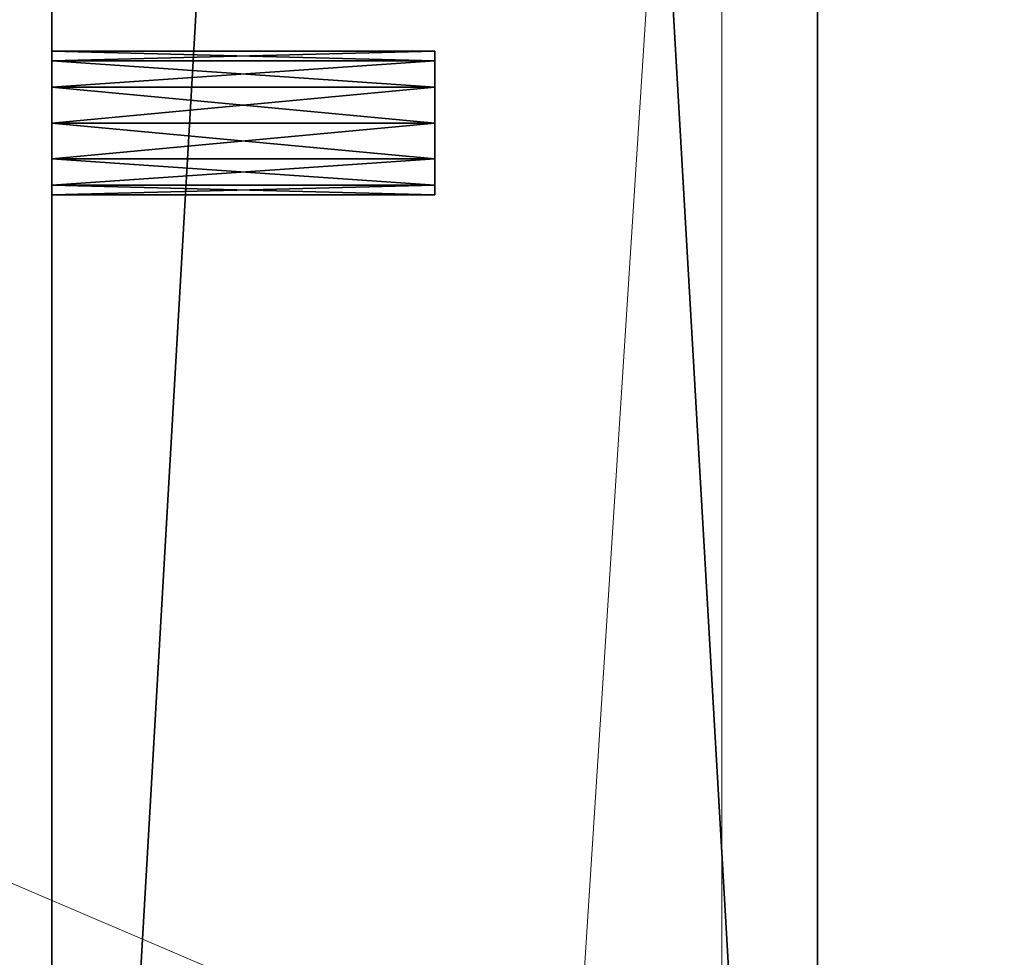
# Model space of a CAD drawing. Extents: x 0 to 162, y 0 to 144.
# Drawn here: x 152 to 153, y 74 to 75 of the extents above; entities that cross this region are included whole.
import ezdxf

# ---------------------------------------------------------------- set-up
doc = ezdxf.new("R2010")
doc.units = 0
doc.header["$LTSCALE"] = 0.3
doc.header["$MEASUREMENT"] = 0
for name, color, linetype in [('A-FURN-ATTRIBUTE-T', 7, 'Continuous'), ('EDGE', 1, 'Continuous'), ('FOND-H', 1, 'Continuous'), ('PIETEMENT-V', 2, 'Continuous'), ('SURFACE-H', 7, 'Continuous'), ('TABLETTE-H', 6, 'Continuous')]:
    doc.layers.add(name, color=color, linetype=linetype)
doc.layers.add('QUINCAILLERIE-CHR', color=4, linetype='Continuous', lineweight=13)
doc.styles.add('LOGIFLEX - Notes', font='ARIALN.TTF', dxfattribs={"height": 0.09375})

# ---------------------------------------------------------------- blocks, each defined once
blk = doc.blocks.new('3-LV1836OD25')
at = {"layer": 'EDGE'}
mesh = blk.add_polyface(dxfattribs=at)
corners = [(0, 0, 24), (36, 0, 24), (36, 0, 25), (0, 0, 25), (36, -18, 24), (36, -18, 25), (0, -18, 24), (0, -18, 25)]
mesh.append_faces([[corners[k] for k in face] for face in [(0, 1, 2, 2), (2, 3, 0, 0), (1, 4, 5, 5), (5, 2, 1, 1), (6, 0, 3, 3), (3, 7, 6, 6), (4, 6, 7, 7), (7, 5, 4, 4)]], dxfattribs={"vtx2": -1, "vtx3": -1})
at = {"layer": 'FOND-H'}
mesh = blk.add_polyface(dxfattribs=at)
corners = [(36, -17.375, 4.5), (36, -17.375, 5.5), (0, -17.375, 5.5), (0, -17.375, 4.5), (0, 0, 5.5), (36, 0, 5.5), (0, 0, 4.5), (36, 0, 4.5)]
mesh.append_faces([[corners[k] for k in face] for face in [(3, 0, 2, 2), (5, 4, 1, 1), (4, 6, 2, 2), (6, 7, 3, 3), (7, 5, 0, 0), (4, 5, 6, 6)]], dxfattribs={"vtx1": -1, "vtx2": -1})
mesh.append_faces([[corners[k] for k in face] for face in [(0, 1, 2, 2), (4, 2, 1, 1), (6, 3, 2, 2), (7, 0, 3, 3), (5, 1, 0, 0), (5, 7, 6, 6)]], dxfattribs={"vtx2": -1, "vtx3": -1})
at = {"layer": 'PIETEMENT-V'}
mesh = blk.add_polyface(dxfattribs=at)
corners = [(1, -14.7812, 18.25), (1, -14.7938, 18.2969), (0.5, -14.7812, 18.25), (1, -14.7812, 15.75), (1, -14.7938, 15.7969), (0.5, -14.7812, 15.75), (1, -14.7812, 17), (1, -14.7938, 17.0469), (0.5, -14.7812, 17), (1, -14.7812, 13.25), (1, -14.7938, 13.2969), (0.5, -14.7812, 13.25), (0.5, -14.7938, 14.4531), (1, -14.7938, 14.4531), (1, -14.7812, 14.5), (1, -14.7938, 14.5469), (0.5, -14.7938, 14.5469), (0.5, -14.7812, 14.5), (1, -14.7938, 15.7031), (0.5, -14.7938, 10.7031), (1, -14.7938, 10.7031), (1, -14.7812, 10.75), (1, -14.7938, 10.7969), (0.5, -14.7938, 10.7969), (0.5, -14.7812, 10.75), (0.5, -14.7938, 11.9531), (1, -14.7938, 11.9531), (1, -14.7812, 12), (1, -14.7938, 12.0469), (0.5, -14.7938, 12.0469), (0.5, -14.7812, 12), (1, -14.7938, 13.2031), (0, 0, 24), (0, -17.375, 24), (1, -17.375, 24), (0.5, -14.7938, 19.4531), (1, -14.7938, 19.4531), (1, -14.7812, 19.5), (1, -14.7938, 19.5469), (0.5, -14.7938, 19.5469), (0.5, -14.7812, 19.5), (1, -14.8281, 19.5812), (1, 0, 24), (0.5, -14.7938, 9.4531), (1, -14.7938, 9.4531), (1, -14.7812, 9.5), (1, -14.7938, 9.5469), (0.5, -14.7938, 9.5469), (0.5, -14.7812, 9.5), (1, -3.2062, 9.4531), (1, -14.8281, 9.4188), (1, -3.1719, 9.4188), (1, 0, 5.5), (1, -17.375, 5.5), (1, -14.7938, 18.2031), (1, -3.2062, 19.5469), (1, -3.2188, 18.25), (1, -3.2188, 17), (1, -3.2188, 19.5), (1, -3.2188, 15.75), (1, -14.7938, 16.9531), (1, -3.2188, 14.5), (1, -3.2188, 13.25), (1, -3.2188, 12), (1, -3.2188, 10.75), (1, -3.2188, 9.5), (0, -17.375, 5.5)]
mesh.append_faces([[corners[k] for k in face] for face in [(52, 50, 53, 53)]], dxfattribs={"vtx0": -1, "vtx1": -1, "vtx2": -1})
mesh.append_faces([[corners[k] for k in face] for face in [(37, 0, 56, 56), (57, 0, 6, 6), (56, 58, 37, 37), (59, 57, 6, 6), (3, 14, 61, 61), (62, 14, 9, 9), (9, 27, 63, 63), (64, 27, 21, 21), (21, 45, 65, 65), (59, 6, 3, 3)]], dxfattribs={"vtx0": -1, "vtx1": -1, "vtx2": -1, "vtx3": -1})
mesh.append_faces([[corners[k] for k in face] for face in [(13, 10, 9, 9), (18, 15, 14, 14), (26, 22, 21, 21), (31, 28, 27, 27), (41, 42, 34, 34), (49, 44, 50, 50), (20, 46, 45, 45), (36, 1, 0, 0), (9, 14, 13, 13), (21, 27, 26, 26)]], dxfattribs={"vtx0": -1, "vtx2": -1, "vtx3": -1})
mesh.append_faces([[corners[k] for k in face] for face in [(0, 1, 2, 2), (3, 4, 5, 5), (6, 7, 8, 8), (9, 10, 11, 11), (14, 15, 17, 17), (21, 22, 24, 24), (27, 28, 30, 30), (37, 38, 40, 40), (45, 46, 48, 48), (33, 32, 66, 66)]], dxfattribs={"vtx1": -1, "vtx2": -1})
mesh.append_faces([[corners[k] for k in face] for face in [(51, 49, 50, 50), (21, 20, 45, 45), (9, 31, 27, 27), (3, 18, 14, 14), (0, 54, 6, 6), (37, 36, 0, 0), (41, 38, 55, 55), (6, 60, 3, 3)]], dxfattribs={"vtx1": -1, "vtx2": -1, "vtx3": -1})
mesh.append_faces([[corners[k] for k in face] for face in [(12, 13, 14, 14), (15, 16, 17, 17), (14, 17, 12, 12), (19, 20, 21, 21), (22, 23, 24, 24), (21, 24, 19, 19), (25, 26, 27, 27), (28, 29, 30, 30), (27, 30, 25, 25), (32, 33, 34, 34), (35, 36, 37, 37), (38, 39, 40, 40), (37, 40, 35, 35), (43, 44, 45, 45), (46, 47, 48, 48), (45, 48, 43, 43)]], dxfattribs={"vtx2": -1, "vtx3": -1})
mesh = blk.add_polyface(dxfattribs=at)
corners = [(1, -3.2062, 9.4531), (0.5, -3.2062, 9.4531), (0.5, -3.2188, 9.5), (0.5, -3.2062, 9.5469), (1, -3.2062, 9.5469), (1, -3.2188, 9.5), (0, -17.375, 5.5), (0, 0, 5.5), (1, 0, 5.5), (1, -17.375, 5.5), (1, 0, 24), (0, 0, 24), (1, -17.375, 24), (1, -3.2062, 18.2031), (0.5, -3.2062, 18.2031), (0.5, -3.2188, 18.25), (0.5, -3.2062, 18.2969), (1, -3.2062, 18.2969), (1, -3.2188, 18.25), (1, -3.2062, 19.4531), (0.5, -3.2062, 19.4531), (0.5, -3.2188, 19.5), (0.5, -3.2062, 19.5469), (1, -3.2062, 19.5469), (1, -3.2188, 19.5), (1, -3.1719, 19.5812), (1, -14.8281, 19.5812), (1, -14.7812, 19.5), (1, -3.2062, 15.7031), (0.5, -3.2062, 15.7031), (0.5, -3.2188, 15.75), (0.5, -3.2062, 15.7969), (1, -3.2062, 15.7969), (1, -3.2188, 15.75), (1, -3.2062, 16.9531), (0.5, -3.2062, 16.9531), (0.5, -3.2188, 17), (0.5, -3.2062, 17.0469), (1, -3.2062, 17.0469), (1, -3.2188, 17), (1, -3.2062, 13.2031), (0.5, -3.2062, 13.2031), (0.5, -3.2188, 13.25), (0.5, -3.2062, 13.2969), (1, -3.2062, 13.2969), (1, -3.2188, 13.25), (1, -3.2188, 14.5), (1, -3.2062, 14.4531), (0.5, -3.2188, 14.5), (1, -14.7812, 9.5), (1, -14.7938, 9.4531), (1, -3.2188, 10.75), (1, -3.2062, 10.7031), (0.5, -3.2188, 10.75), (1, -3.2188, 12), (1, -3.2062, 11.9531), (0.5, -3.2188, 12), (1, -3.1719, 9.4188), (1, -14.8281, 9.4188), (1, -3.2062, 10.7969), (1, -14.7938, 19.5469), (1, -14.7812, 18.25), (1, -14.7812, 14.5), (1, -14.7812, 12), (1, -3.2062, 12.0469), (1, -3.2062, 14.5469), (1, -14.7812, 15.75), (1, -14.7812, 13.25), (1, -14.7812, 10.75)]
mesh.append_faces([[corners[k] for k in face] for face in [(25, 10, 26, 26), (57, 58, 8, 8), (18, 61, 39, 39), (46, 62, 45, 45), (54, 63, 51, 51), (66, 46, 33, 33), (67, 54, 45, 45), (68, 5, 51, 51)]], dxfattribs={"vtx0": -1, "vtx1": -1, "vtx2": -1, "vtx3": -1})
mesh.append_faces([[corners[k] for k in face] for face in [(17, 19, 24, 24), (27, 24, 23, 23), (32, 34, 39, 39), (38, 13, 18, 18), (49, 0, 5, 5), (26, 23, 25, 25)]], dxfattribs={"vtx0": -1, "vtx2": -1, "vtx3": -1})
mesh.append_faces([[corners[k] for k in face] for face in [(5, 0, 2, 2), (9, 6, 8, 8), (10, 11, 12, 12), (18, 13, 15, 15), (24, 19, 21, 21), (33, 28, 30, 30), (39, 34, 36, 36), (45, 40, 42, 42), (46, 47, 48, 48), (51, 52, 53, 53), (54, 55, 56, 56)]], dxfattribs={"vtx1": -1, "vtx2": -1})
mesh.append_faces([[corners[k] for k in face] for face in [(49, 50, 0, 0), (51, 59, 54, 54), (45, 44, 46, 46), (33, 32, 39, 39), (18, 17, 24, 24), (60, 27, 23, 23), (5, 4, 51, 51), (54, 64, 45, 45), (46, 65, 33, 33), (39, 38, 18, 18)]], dxfattribs={"vtx1": -1, "vtx2": -1, "vtx3": -1})
mesh.append_faces([[corners[k] for k in face] for face in [(0, 1, 2, 2), (3, 4, 5, 5), (5, 2, 3, 3), (6, 7, 8, 8), (13, 14, 15, 15), (16, 17, 18, 18), (18, 15, 16, 16), (19, 20, 21, 21), (22, 23, 24, 24), (24, 21, 22, 22), (28, 29, 30, 30), (31, 32, 33, 33), (33, 30, 31, 31), (34, 35, 36, 36), (37, 38, 39, 39), (39, 36, 37, 37), (40, 41, 42, 42), (43, 44, 45, 45), (11, 7, 6, 6)]], dxfattribs={"vtx2": -1, "vtx3": -1})
mesh = blk.add_polyface(dxfattribs=at)
corners = [(1, -3.0312, 9.5), (1, -3.0438, 9.5469), (0.5, -3.0312, 9.5), (0, 0, 5.5), (0, 0, 24), (1, 0, 24), (1, 0, 5.5), (1, -3.0312, 18.25), (1, -3.0438, 18.2969), (0.5, -3.0312, 18.25), (1, -3.0312, 19.5), (1, -3.0438, 19.5469), (0.5, -3.0312, 19.5), (1, -3.0781, 19.5812), (1, -3.125, 19.5938), (1, -3.1719, 19.5812), (1, -3.0312, 15.75), (1, -3.0438, 15.7969), (0.5, -3.0312, 15.75), (1, -3.0312, 17), (1, -3.0438, 17.0469), (0.5, -3.0312, 17), (1, -3.0438, 16.9531), (1, -3.0438, 18.2031), (0.5, -3.0438, 13.2031), (1, -3.0438, 13.2031), (1, -3.0312, 13.25), (1, -3.0438, 13.2969), (0.5, -3.0438, 13.2969), (0.5, -3.0312, 13.25), (0.5, -3.0438, 14.4531), (1, -3.0438, 14.4531), (1, -3.0312, 14.5), (1, -3.0438, 14.5469), (0.5, -3.0438, 14.5469), (0.5, -3.0312, 14.5), (1, -3.0438, 15.7031), (0.5, -3.0438, 10.7031), (1, -3.0438, 10.7031), (1, -3.0312, 10.75), (1, -3.0438, 10.7969), (0.5, -3.0438, 10.7969), (0.5, -3.0312, 10.75), (0.5, -3.0438, 11.9531), (1, -3.0438, 11.9531), (1, -3.0312, 12), (1, -3.0438, 12.0469), (0.5, -3.0438, 12.0469), (0.5, -3.0312, 12), (1, -3.125, 9.4062), (1, -3.1719, 9.4188), (1, -3.0781, 9.4188), (1, -3.0438, 9.4531), (1, -3.0438, 19.4531)]
mesh.append_faces([[corners[k] for k in face] for face in [(7, 19, 5, 5), (5, 19, 16, 16), (5, 10, 7, 7), (16, 32, 5, 5), (26, 45, 6, 6), (6, 45, 39, 39), (6, 32, 26, 26), (39, 0, 6, 6)]], dxfattribs={"vtx0": -1, "vtx1": -1, "vtx2": -1, "vtx3": -1})
mesh.append_faces([[corners[k] for k in face] for face in [(5, 11, 10, 10), (22, 17, 16, 16), (23, 20, 19, 19), (31, 27, 26, 26), (36, 33, 32, 32), (44, 40, 39, 39), (25, 46, 45, 45), (38, 1, 0, 0), (32, 6, 5, 5), (16, 19, 22, 22), (39, 45, 44, 44), (6, 0, 52, 52)]], dxfattribs={"vtx0": -1, "vtx2": -1, "vtx3": -1})
mesh.append_faces([[corners[k] for k in face] for face in [(0, 1, 2, 2), (6, 3, 5, 5), (7, 8, 9, 9), (10, 11, 12, 12), (16, 17, 18, 18), (19, 20, 21, 21), (26, 27, 29, 29), (32, 33, 35, 35), (39, 40, 42, 42), (45, 46, 48, 48)]], dxfattribs={"vtx1": -1, "vtx2": -1})
mesh.append_faces([[corners[k] for k in face] for face in [(13, 11, 5, 5), (14, 13, 5, 5), (15, 14, 5, 5), (49, 50, 6, 6), (51, 49, 6, 6), (52, 51, 6, 6), (39, 38, 0, 0), (26, 25, 45, 45), (16, 36, 32, 32), (7, 23, 19, 19), (10, 53, 7, 7), (32, 31, 26, 26)]], dxfattribs={"vtx1": -1, "vtx2": -1, "vtx3": -1})
mesh.append_faces([[corners[k] for k in face] for face in [(3, 4, 5, 5), (24, 25, 26, 26), (27, 28, 29, 29), (26, 29, 24, 24), (30, 31, 32, 32), (33, 34, 35, 35), (32, 35, 30, 30), (37, 38, 39, 39), (40, 41, 42, 42), (39, 42, 37, 37), (43, 44, 45, 45), (46, 47, 48, 48), (45, 48, 43, 43)]], dxfattribs={"vtx2": -1, "vtx3": -1})
mesh = blk.add_polyface(dxfattribs=at)
corners = [(0.5, -3.0438, 9.4531), (1, -3.0438, 9.4531), (1, -3.0312, 9.5), (1, -3.0438, 9.5469), (0.5, -3.0438, 9.5469), (0.5, -3.0312, 9.5), (0.5, -3.0438, 18.2031), (1, -3.0438, 18.2031), (1, -3.0312, 18.25), (1, -3.0438, 18.2969), (0.5, -3.0438, 18.2969), (0.5, -3.0312, 18.25), (0.5, -3.0438, 19.4531), (1, -3.0438, 19.4531), (1, -3.0312, 19.5), (1, -3.0438, 19.5469), (0.5, -3.0438, 19.5469), (0.5, -3.0312, 19.5), (0.5, -3.0438, 15.7031), (1, -3.0438, 15.7031), (1, -3.0312, 15.75), (1, -3.0438, 15.7969), (0.5, -3.0438, 15.7969), (0.5, -3.0312, 15.75), (0.5, -3.0438, 16.9531), (1, -3.0438, 16.9531), (1, -3.0312, 17), (1, -3.0438, 17.0469), (0.5, -3.0438, 17.0469), (0.5, -3.0312, 17), (1, -3.0781, 17.0812), (0.5, -3.0781, 17.0812), (1, -3.0781, 16.9188), (1, -3.0781, 18.1688), (1, -3.0438, 13.2031), (0.5, -3.0438, 13.2031), (0.5, -3.0781, 13.1688), (0.5, -3.0438, 13.2969), (1, -3.0438, 13.2969), (1, -3.0781, 13.3312), (0.5, -3.0781, 13.3312), (0.5, -3.0312, 13.25), (1, -3.0438, 14.4531), (0.5, -3.0438, 14.4531), (0.5, -3.0781, 14.4188), (0.5, -3.0438, 14.5469), (1, -3.0438, 14.5469), (1, -3.0781, 14.5812), (0.5, -3.0781, 14.5812), (0.5, -3.0312, 14.5), (1, -3.0781, 14.4188), (1, -3.0781, 15.6688), (1, -3.0438, 10.7031), (0.5, -3.0438, 10.7031), (0.5, -3.0781, 10.6688), (0.5, -3.0438, 10.7969), (1, -3.0438, 10.7969), (1, -3.0781, 10.8312), (0.5, -3.0781, 10.8312), (0.5, -3.0312, 10.75), (1, -3.0438, 11.9531), (0.5, -3.0438, 11.9531), (0.5, -3.0781, 11.9188), (0.5, -3.0438, 12.0469), (1, -3.0438, 12.0469), (1, -3.0781, 12.0812), (0.5, -3.0781, 12.0812), (0.5, -3.0312, 12), (1, -3.0781, 11.9188), (1, -3.0781, 13.1688), (1, -3.0781, 10.6688), (1, -3.0781, 9.5812)]
mesh.append_faces([[corners[k] for k in face] for face in [(13, 9, 8, 8), (24, 28, 31, 31), (21, 25, 32, 32), (27, 7, 33, 33), (35, 37, 40, 40), (43, 45, 48, 48), (38, 42, 50, 50), (46, 19, 51, 51), (53, 55, 58, 58), (61, 63, 66, 66), (56, 60, 68, 68), (64, 34, 69, 69), (3, 52, 70, 70), (70, 71, 3, 3), (69, 65, 64, 64), (51, 47, 46, 46), (33, 30, 27, 27)]], dxfattribs={"vtx0": -1, "vtx2": -1, "vtx3": -1})
mesh.append_faces([[corners[k] for k in face] for face in [(5, 4, 0, 0), (11, 10, 6, 6), (17, 16, 12, 12), (23, 22, 18, 18), (29, 28, 24, 24), (41, 37, 35, 35), (49, 45, 43, 43), (59, 55, 53, 53), (67, 63, 61, 61)]], dxfattribs={"vtx1": -1, "vtx2": -1})
mesh.append_faces([[corners[k] for k in face] for face in [(0, 1, 2, 2), (3, 4, 5, 5), (2, 5, 0, 0), (6, 7, 8, 8), (9, 10, 11, 11), (8, 11, 6, 6), (12, 13, 14, 14), (15, 16, 17, 17), (14, 17, 12, 12), (18, 19, 20, 20), (21, 22, 23, 23), (20, 23, 18, 18), (24, 25, 26, 26), (27, 28, 29, 29), (28, 27, 30, 30), (30, 31, 28, 28), (26, 29, 24, 24), (34, 35, 36, 36), (37, 38, 39, 39), (39, 40, 37, 37), (42, 43, 44, 44), (45, 46, 47, 47), (47, 48, 45, 45), (52, 53, 54, 54), (55, 56, 57, 57), (57, 58, 55, 55), (60, 61, 62, 62), (63, 64, 65, 65), (65, 66, 63, 63)]], dxfattribs={"vtx2": -1, "vtx3": -1})
mesh = blk.add_polyface(dxfattribs=at)
corners = [(1, -3.0438, 9.4531), (0.5, -3.0438, 9.4531), (0.5, -3.0781, 9.4188), (1, -3.125, 9.5938), (0.5, -3.125, 9.5938), (0.5, -3.0781, 9.5812), (1, -3.0781, 9.5812), (0.5, -3.0438, 9.5469), (1, -3.0781, 9.4188), (0.5, -3.125, 9.4062), (1, -3.0438, 18.2031), (0.5, -3.0438, 18.2031), (0.5, -3.0781, 18.1688), (1, -3.125, 18.3438), (0.5, -3.125, 18.3438), (0.5, -3.0781, 18.3312), (1, -3.0781, 18.3312), (0.5, -3.0438, 18.2969), (1, -3.0781, 18.1688), (0.5, -3.125, 18.1562), (1, -3.0438, 19.4531), (0.5, -3.0438, 19.4531), (0.5, -3.0781, 19.4188), (1, -3.125, 19.5938), (0.5, -3.125, 19.5938), (0.5, -3.0781, 19.5812), (1, -3.0781, 19.5812), (0.5, -3.0438, 19.5469), (1, -3.0781, 19.4188), (0.5, -3.125, 19.4062), (1, -3.0438, 15.7031), (0.5, -3.0438, 15.7031), (0.5, -3.0781, 15.6688), (1, -3.125, 15.8438), (0.5, -3.125, 15.8438), (0.5, -3.0781, 15.8312), (1, -3.0781, 15.8312), (0.5, -3.0438, 15.7969), (1, -3.0781, 15.6688), (0.5, -3.125, 15.6562), (1, -3.0438, 16.9531), (0.5, -3.0438, 16.9531), (0.5, -3.0781, 16.9188), (1, -3.125, 17.0938), (0.5, -3.125, 17.0938), (0.5, -3.0781, 17.0812), (1, -3.0781, 16.9188), (0.5, -3.125, 16.9062), (1, -3.125, 13.3438), (0.5, -3.125, 13.3438), (0.5, -3.0781, 13.3312), (1, -3.0781, 13.1688), (0.5, -3.0781, 13.1688), (0.5, -3.125, 13.1562), (0.5, -3.0438, 13.2031), (1, -3.125, 14.5938), (0.5, -3.125, 14.5938), (0.5, -3.0781, 14.5812), (1, -3.0781, 14.4188), (0.5, -3.0781, 14.4188), (0.5, -3.125, 14.4062), (0.5, -3.0438, 14.4531), (0.5, -3.125, 10.8438), (0.5, -3.125, 10.6562), (0.5, -3.0781, 10.6688), (0.5, -3.0438, 10.7031), (0.5, -3.0781, 10.8312), (0.5, -3.125, 12.0938), (0.5, -3.125, 11.9062), (0.5, -3.0781, 11.9188), (0.5, -3.0438, 11.9531), (0.5, -3.0781, 12.0812)]
mesh.append_faces([[corners[k] for k in face] for face in [(4, 9, 2, 2), (1, 7, 5, 5), (2, 5, 4, 4), (14, 19, 12, 12), (11, 17, 15, 15), (12, 15, 14, 14), (24, 29, 22, 22), (21, 27, 25, 25), (22, 25, 24, 24), (34, 39, 32, 32), (31, 37, 35, 35), (32, 35, 34, 34), (44, 47, 42, 42), (42, 45, 44, 44), (49, 53, 52, 52), (52, 50, 49, 49), (56, 60, 59, 59), (59, 57, 56, 56), (62, 63, 64, 64), (64, 66, 62, 62), (67, 68, 69, 69), (69, 71, 67, 67)]], dxfattribs={"vtx0": -1, "vtx2": -1, "vtx3": -1})
mesh.append_faces([[corners[k] for k in face] for face in [(2, 1, 5, 5), (12, 11, 15, 15), (22, 21, 25, 25), (32, 31, 35, 35), (42, 41, 45, 45), (52, 54, 50, 50), (59, 61, 57, 57), (64, 65, 66, 66), (69, 70, 71, 71)]], dxfattribs={"vtx1": -1, "vtx2": -1, "vtx3": -1})
mesh.append_faces([[corners[k] for k in face] for face in [(0, 1, 2, 2), (3, 4, 5, 5), (6, 5, 7, 7), (8, 2, 9, 9), (10, 11, 12, 12), (13, 14, 15, 15), (16, 15, 17, 17), (18, 12, 19, 19), (20, 21, 22, 22), (23, 24, 25, 25), (26, 25, 27, 27), (28, 22, 29, 29), (30, 31, 32, 32), (33, 34, 35, 35), (36, 35, 37, 37), (38, 32, 39, 39), (40, 41, 42, 42), (43, 44, 45, 45), (46, 42, 47, 47), (48, 49, 50, 50), (51, 52, 53, 53), (55, 56, 57, 57), (58, 59, 60, 60)]], dxfattribs={"vtx2": -1, "vtx3": -1})
mesh = blk.add_polyface(dxfattribs=at)
corners = [(0.5, -3.0438, 9.5469), (1, -3.0438, 9.5469), (1, -3.0781, 9.5812), (1, -3.125, 9.5938), (0.5, -3.0781, 9.5812), (1, -3.0781, 9.4188), (1, -3.0438, 9.4531), (0.5, -3.0781, 9.4188), (0.5, -3.125, 18.1562), (1, -3.125, 18.1562), (1, -3.0781, 18.1688), (0.5, -3.0438, 18.2969), (1, -3.0438, 18.2969), (1, -3.0781, 18.3312), (1, -3.125, 18.3438), (0.5, -3.0781, 18.3312), (1, -3.0438, 18.2031), (0.5, -3.0781, 18.1688), (0.5, -3.125, 19.4062), (1, -3.125, 19.4062), (1, -3.0781, 19.4188), (0.5, -3.0438, 19.5469), (1, -3.0438, 19.5469), (1, -3.0781, 19.5812), (1, -3.125, 19.5938), (0.5, -3.0781, 19.5812), (1, -3.0438, 19.4531), (0.5, -3.0781, 19.4188), (0.5, -3.125, 15.6562), (1, -3.125, 15.6562), (1, -3.0781, 15.6688), (0.5, -3.0438, 15.7969), (1, -3.0438, 15.7969), (1, -3.0781, 15.8312), (1, -3.125, 15.8438), (0.5, -3.0781, 15.8312), (1, -3.0438, 15.7031), (0.5, -3.0781, 15.6688), (0.5, -3.125, 16.9062), (1, -3.125, 16.9062), (1, -3.0781, 16.9188), (1, -3.0781, 17.0812), (1, -3.125, 17.0938), (0.5, -3.0781, 17.0812), (1, -3.0438, 16.9531), (0.5, -3.0781, 16.9188), (0.5, -3.125, 13.1562), (1, -3.125, 13.1562), (1, -3.0781, 13.1688), (1, -3.0781, 13.3312), (1, -3.125, 13.3438), (0.5, -3.0781, 13.3312), (1, -3.0438, 13.2031), (0.5, -3.0781, 13.1688), (0.5, -3.125, 14.4062), (1, -3.125, 14.4062), (1, -3.0781, 14.4188), (1, -3.0781, 14.5812), (1, -3.125, 14.5938), (0.5, -3.0781, 14.5812), (1, -3.0438, 14.4531), (0.5, -3.0781, 14.4188), (0.5, -3.125, 10.6562), (1, -3.125, 10.6562), (1, -3.0781, 10.6688), (1, -3.125, 10.8438), (0.5, -3.125, 10.8438), (0.5, -3.0781, 10.8312), (1, -3.0781, 10.8312), (1, -3.0438, 10.7031), (0.5, -3.0781, 10.6688), (0.5, -3.125, 11.9062), (1, -3.125, 11.9062), (1, -3.0781, 11.9188), (1, -3.125, 12.0938), (0.5, -3.125, 12.0938), (0.5, -3.0781, 12.0812), (1, -3.0781, 12.0812), (1, -3.0438, 11.9531), (0.5, -3.0781, 11.9188), (1, -3.0438, 10.7969), (1, -3.0438, 13.2969)]
mesh.append_faces([[corners[k] for k in face] for face in [(19, 14, 13, 13), (12, 26, 20, 20), (39, 34, 33, 33), (9, 42, 41, 41), (55, 50, 49, 49), (29, 58, 57, 57), (72, 65, 68, 68), (47, 74, 77, 77), (63, 3, 2, 2), (68, 73, 72, 72), (49, 56, 55, 55), (33, 40, 39, 39), (13, 20, 19, 19)]], dxfattribs={"vtx0": -1, "vtx2": -1, "vtx3": -1})
mesh.append_faces([[corners[k] for k in face] for face in [(2, 3, 4, 4), (5, 6, 7, 7), (13, 14, 15, 15), (10, 16, 17, 17), (23, 24, 25, 25), (20, 26, 27, 27), (33, 34, 35, 35), (30, 36, 37, 37), (41, 42, 43, 43), (40, 44, 45, 45), (49, 50, 51, 51), (48, 52, 53, 53), (57, 58, 59, 59), (56, 60, 61, 61), (68, 65, 67, 67), (64, 69, 70, 70), (77, 74, 76, 76), (73, 78, 79, 79)]], dxfattribs={"vtx1": -1, "vtx2": -1})
mesh.append_faces([[corners[k] for k in face] for face in [(64, 63, 2, 2), (68, 80, 73, 73), (48, 47, 77, 77), (49, 81, 56, 56), (30, 29, 57, 57), (33, 32, 40, 40), (10, 9, 41, 41), (13, 12, 20, 20)]], dxfattribs={"vtx1": -1, "vtx2": -1, "vtx3": -1})
mesh.append_faces([[corners[k] for k in face] for face in [(0, 1, 2, 2), (8, 9, 10, 10), (11, 12, 13, 13), (18, 19, 20, 20), (21, 22, 23, 23), (28, 29, 30, 30), (31, 32, 33, 33), (38, 39, 40, 40), (46, 47, 48, 48), (54, 55, 56, 56), (62, 63, 64, 64), (65, 66, 67, 67), (64, 70, 62, 62), (71, 72, 73, 73), (74, 75, 76, 76), (73, 79, 71, 71)]], dxfattribs={"vtx2": -1, "vtx3": -1})
mesh = blk.add_polyface(dxfattribs=at)
corners = [(0.5, -3.125, 9.4062), (1, -3.125, 9.4062), (1, -3.0781, 9.4188), (0.5, -3.125, 9.5938), (1, -3.125, 9.5938), (1, -3.1719, 9.5812), (0.5, -3.125, 18.3438), (1, -3.125, 18.3438), (1, -3.1719, 18.3312), (0.5, -3.125, 19.5938), (1, -3.125, 19.5938), (1, -3.1719, 19.5812), (1, -3.1719, 19.4188), (1, -3.125, 19.4062), (0.5, -3.1719, 19.4188), (0.5, -3.125, 15.8438), (1, -3.125, 15.8438), (1, -3.1719, 15.8312), (1, -3.2062, 15.7969), (0.5, -3.1719, 15.8312), (1, -3.1719, 15.6688), (1, -3.125, 15.6562), (0.5, -3.1719, 15.6688), (0.5, -3.125, 17.0938), (1, -3.125, 17.0938), (1, -3.1719, 17.0812), (1, -3.2062, 17.0469), (0.5, -3.1719, 17.0812), (1, -3.1719, 16.9188), (1, -3.125, 16.9062), (0.5, -3.1719, 16.9188), (1, -3.125, 18.1562), (1, -3.1719, 18.1688), (0.5, -3.125, 13.3438), (1, -3.125, 13.3438), (1, -3.1719, 13.3312), (1, -3.2062, 13.2969), (0.5, -3.1719, 13.3312), (1, -3.1719, 13.1688), (1, -3.125, 13.1562), (0.5, -3.1719, 13.1688), (0.5, -3.2062, 14.4531), (1, -3.2062, 14.4531), (1, -3.1719, 14.4188), (0.5, -3.125, 14.5938), (1, -3.125, 14.5938), (1, -3.1719, 14.5812), (1, -3.2062, 14.5469), (0.5, -3.1719, 14.5812), (1, -3.125, 14.4062), (0.5, -3.1719, 14.4188), (1, -3.2062, 15.7031), (0.5, -3.2062, 10.7031), (1, -3.2062, 10.7031), (1, -3.1719, 10.6688), (0.5, -3.125, 10.8438), (1, -3.125, 10.8438), (1, -3.1719, 10.8312), (1, -3.2062, 10.7969), (0.5, -3.1719, 10.8312), (1, -3.125, 10.6562), (0.5, -3.1719, 10.6688), (0.5, -3.2062, 11.9531), (1, -3.2062, 11.9531), (1, -3.1719, 11.9188), (0.5, -3.125, 12.0938), (1, -3.125, 12.0938), (1, -3.1719, 12.0812), (1, -3.2062, 12.0469), (0.5, -3.1719, 12.0812), (1, -3.125, 11.9062), (0.5, -3.1719, 11.9188), (1, -3.2062, 13.2031), (1, -3.2062, 9.5469), (1, -3.2062, 16.9531), (1, -3.2062, 18.2031), (1, -3.2062, 19.4531)]
mesh.append_faces([[corners[k] for k in face] for face in [(7, 13, 12, 12), (16, 29, 28, 28), (24, 31, 32, 32), (42, 36, 35, 35), (34, 49, 43, 43), (45, 21, 20, 20), (51, 47, 46, 46), (63, 58, 57, 57), (56, 70, 64, 64), (66, 39, 38, 38), (72, 68, 67, 67), (4, 60, 54, 54), (53, 73, 5, 5), (54, 5, 4, 4), (57, 64, 63, 63), (38, 67, 66, 66), (35, 43, 42, 42), (20, 46, 45, 45), (17, 28, 74, 74), (32, 25, 24, 24), (8, 12, 76, 76)]], dxfattribs={"vtx0": -1, "vtx2": -1, "vtx3": -1})
mesh.append_faces([[corners[k] for k in face] for face in [(12, 13, 14, 14), (17, 18, 19, 19), (20, 21, 22, 22), (25, 26, 27, 27), (28, 29, 30, 30), (35, 36, 37, 37), (38, 39, 40, 40), (46, 47, 48, 48), (43, 49, 50, 50), (57, 58, 59, 59), (54, 60, 61, 61), (67, 68, 69, 69), (64, 70, 71, 71)]], dxfattribs={"vtx1": -1, "vtx2": -1})
mesh.append_faces([[corners[k] for k in face] for face in [(54, 53, 5, 5), (57, 56, 64, 64), (38, 72, 67, 67), (35, 34, 43, 43), (20, 51, 46, 46), (17, 16, 28, 28), (32, 75, 25, 25), (8, 7, 12, 12)]], dxfattribs={"vtx1": -1, "vtx2": -1, "vtx3": -1})
mesh.append_faces([[corners[k] for k in face] for face in [(0, 1, 2, 2), (3, 4, 5, 5), (6, 7, 8, 8), (9, 10, 11, 11), (15, 16, 17, 17), (23, 24, 25, 25), (33, 34, 35, 35), (41, 42, 43, 43), (44, 45, 46, 46), (52, 53, 54, 54), (55, 56, 57, 57), (62, 63, 64, 64), (65, 66, 67, 67)]], dxfattribs={"vtx2": -1, "vtx3": -1})
mesh = blk.add_polyface(dxfattribs=at)
corners = [(1, -3.125, 9.4062), (0.5, -3.125, 9.4062), (0.5, -3.1719, 9.4188), (1, -3.1719, 9.5812), (1, -3.2062, 9.5469), (0.5, -3.1719, 9.5812), (0.5, -3.125, 9.5938), (1, -3.1719, 9.4188), (1, -3.125, 18.1562), (0.5, -3.125, 18.1562), (0.5, -3.1719, 18.1688), (1, -3.1719, 18.3312), (1, -3.2062, 18.2969), (0.5, -3.1719, 18.3312), (0.5, -3.125, 18.3438), (1, -3.1719, 18.1688), (1, -3.125, 19.4062), (0.5, -3.125, 19.4062), (0.5, -3.1719, 19.4188), (1, -3.1719, 19.5812), (1, -3.2062, 19.5469), (0.5, -3.1719, 19.5812), (0.5, -3.125, 19.5938), (1, -3.125, 15.6562), (0.5, -3.125, 15.6562), (0.5, -3.1719, 15.6688), (1, -3.1719, 15.8312), (0.5, -3.1719, 15.8312), (0.5, -3.125, 15.8438), (1, -3.125, 16.9062), (0.5, -3.125, 16.9062), (0.5, -3.1719, 16.9188), (1, -3.1719, 17.0812), (0.5, -3.1719, 17.0812), (0.5, -3.125, 17.0938), (1, -3.125, 13.1562), (0.5, -3.125, 13.1562), (0.5, -3.1719, 13.1688), (1, -3.1719, 13.3312), (0.5, -3.1719, 13.3312), (0.5, -3.125, 13.3438), (0.5, -3.2062, 13.2969), (0.5, -3.2062, 13.2031), (1, -3.125, 14.4062), (0.5, -3.125, 14.4062), (0.5, -3.1719, 14.4188), (1, -3.2062, 14.5469), (0.5, -3.2062, 14.5469), (0.5, -3.1719, 14.5812), (1, -3.1719, 14.5812), (0.5, -3.125, 14.5938), (1, -3.1719, 14.4188), (0.5, -3.2062, 14.4531), (1, -3.125, 10.6562), (0.5, -3.125, 10.6562), (0.5, -3.1719, 10.6688), (1, -3.2062, 10.7969), (0.5, -3.2062, 10.7969), (0.5, -3.1719, 10.8312), (1, -3.1719, 10.8312), (0.5, -3.125, 10.8438), (1, -3.1719, 10.6688), (0.5, -3.2062, 10.7031), (1, -3.125, 11.9062), (0.5, -3.125, 11.9062), (0.5, -3.1719, 11.9188), (1, -3.2062, 12.0469), (0.5, -3.2062, 12.0469), (0.5, -3.1719, 12.0812), (1, -3.1719, 12.0812), (0.5, -3.125, 12.0938), (1, -3.1719, 11.9188), (0.5, -3.2062, 11.9531)]
mesh.append_faces([[corners[k] for k in face] for face in [(1, 6, 5, 5), (9, 14, 13, 13), (17, 22, 21, 21), (24, 28, 27, 27), (30, 34, 33, 33), (41, 42, 37, 37), (36, 40, 39, 39), (37, 39, 41, 41), (47, 52, 45, 45), (44, 50, 48, 48), (45, 48, 47, 47), (57, 62, 55, 55), (54, 60, 58, 58), (55, 58, 57, 57), (67, 72, 65, 65), (64, 70, 68, 68), (65, 68, 67, 67)]], dxfattribs={"vtx0": -1, "vtx2": -1, "vtx3": -1})
mesh.append_faces([[corners[k] for k in face] for face in [(3, 4, 5, 5), (7, 0, 2, 2), (11, 12, 13, 13), (15, 8, 10, 10), (19, 20, 21, 21)]], dxfattribs={"vtx1": -1, "vtx2": -1})
mesh.append_faces([[corners[k] for k in face] for face in [(2, 1, 5, 5), (10, 9, 13, 13), (18, 17, 21, 21), (25, 24, 27, 27), (31, 30, 33, 33), (37, 36, 39, 39), (45, 44, 48, 48), (55, 54, 58, 58), (65, 64, 68, 68)]], dxfattribs={"vtx1": -1, "vtx2": -1, "vtx3": -1})
mesh.append_faces([[corners[k] for k in face] for face in [(0, 1, 2, 2), (3, 5, 6, 6), (8, 9, 10, 10), (11, 13, 14, 14), (16, 17, 18, 18), (19, 21, 22, 22), (23, 24, 25, 25), (26, 27, 28, 28), (29, 30, 31, 31), (32, 33, 34, 34), (35, 36, 37, 37), (38, 39, 40, 40), (43, 44, 45, 45), (46, 47, 48, 48), (49, 48, 50, 50), (51, 45, 52, 52), (53, 54, 55, 55), (56, 57, 58, 58), (59, 58, 60, 60), (61, 55, 62, 62), (63, 64, 65, 65), (66, 67, 68, 68), (69, 68, 70, 70), (71, 65, 72, 72)]], dxfattribs={"vtx2": -1, "vtx3": -1})
mesh = blk.add_polyface(dxfattribs=at)
corners = [(0.5, -3.2062, 9.4531), (1, -3.2062, 9.4531), (1, -3.1719, 9.4188), (1, -3.2062, 9.5469), (0.5, -3.2062, 9.5469), (0.5, -3.1719, 9.5812), (0.5, -3.1719, 9.4188), (0.5, -3.2188, 9.5), (0.5, -3.2062, 18.2031), (1, -3.2062, 18.2031), (1, -3.1719, 18.1688), (1, -3.2062, 18.2969), (0.5, -3.2062, 18.2969), (0.5, -3.1719, 18.3312), (0.5, -3.1719, 18.1688), (0.5, -3.2188, 18.25), (0.5, -3.2062, 19.4531), (1, -3.2062, 19.4531), (1, -3.1719, 19.4188), (1, -3.2062, 19.5469), (0.5, -3.2062, 19.5469), (0.5, -3.1719, 19.5812), (0.5, -3.1719, 19.4188), (0.5, -3.2188, 19.5), (1, -3.1719, 18.3312), (0.5, -3.2062, 15.7031), (1, -3.2062, 15.7031), (1, -3.1719, 15.6688), (1, -3.2062, 15.7969), (0.5, -3.2062, 15.7969), (0.5, -3.1719, 15.8312), (0.5, -3.1719, 15.6688), (0.5, -3.2188, 15.75), (0.5, -3.2062, 16.9531), (1, -3.2062, 16.9531), (1, -3.1719, 16.9188), (1, -3.2062, 17.0469), (0.5, -3.2062, 17.0469), (0.5, -3.1719, 17.0812), (0.5, -3.1719, 16.9188), (0.5, -3.2188, 17), (1, -3.1719, 15.8312), (1, -3.1719, 17.0812), (0.5, -3.2062, 13.2031), (1, -3.2062, 13.2031), (1, -3.1719, 13.1688), (1, -3.2062, 13.2969), (0.5, -3.2062, 13.2969), (0.5, -3.1719, 13.3312), (0.5, -3.1719, 13.1688), (1, -3.2188, 13.25), (0.5, -3.2188, 13.25), (1, -3.2062, 14.4531), (0.5, -3.2062, 14.4531), (0.5, -3.2188, 14.5), (0.5, -3.2062, 14.5469), (1, -3.2062, 14.5469), (1, -3.2188, 14.5), (1, -3.2188, 15.75), (1, -3.2062, 10.7031), (0.5, -3.2062, 10.7031), (0.5, -3.2188, 10.75), (0.5, -3.2062, 10.7969), (1, -3.2062, 10.7969), (1, -3.2188, 10.75), (1, -3.2062, 11.9531), (0.5, -3.2062, 11.9531), (0.5, -3.2188, 12), (0.5, -3.2062, 12.0469), (1, -3.2062, 12.0469), (1, -3.2188, 12)]
mesh.append_faces([[corners[k] for k in face] for face in [(4, 0, 6, 6), (6, 5, 4, 4), (12, 8, 14, 14), (14, 13, 12, 12), (20, 16, 22, 22), (22, 21, 20, 20), (17, 11, 24, 24), (29, 25, 31, 31), (31, 30, 29, 29), (37, 33, 39, 39), (39, 38, 37, 37), (34, 28, 41, 41), (9, 36, 42, 42), (46, 52, 57, 57), (56, 26, 58, 58), (63, 65, 70, 70), (69, 44, 50, 50), (3, 59, 64, 64)]], dxfattribs={"vtx0": -1, "vtx2": -1, "vtx3": -1})
mesh.append_faces([[corners[k] for k in face] for face in [(0, 1, 2, 2), (3, 4, 5, 5), (2, 6, 0, 0), (4, 7, 0, 0), (8, 9, 10, 10), (11, 12, 13, 13), (10, 14, 8, 8), (12, 15, 8, 8), (16, 17, 18, 18), (19, 20, 21, 21), (18, 22, 16, 16), (20, 23, 16, 16), (25, 26, 27, 27), (28, 29, 30, 30), (27, 31, 25, 25), (29, 32, 25, 25), (33, 34, 35, 35), (36, 37, 38, 38), (35, 39, 33, 33), (37, 40, 33, 33), (43, 44, 45, 45), (46, 47, 48, 48), (45, 49, 43, 43), (50, 51, 47, 47), (47, 51, 43, 43), (52, 53, 54, 54), (55, 56, 57, 57), (57, 54, 55, 55), (55, 54, 53, 53), (59, 60, 61, 61), (62, 63, 64, 64), (64, 61, 62, 62), (62, 61, 60, 60), (65, 66, 67, 67), (68, 69, 70, 70), (70, 67, 68, 68), (68, 67, 66, 66)]], dxfattribs={"vtx2": -1, "vtx3": -1})
at = {"layer": 'QUINCAILLERIE-CHR'}
mesh = blk.add_polyface(dxfattribs=at)
corners = [(2.3175, -1.0675, 4.3125), (2.3175, -1.0675, 0.5), (0.3175, -1.0675, 4.3125), (0.3175, -1.0675, 0.5), (0.3175, -1.8175, 4.3125), (0.3175, -1.8175, 0.5), (2.3175, -1.8175, 4.3125), (2.3175, -1.8175, 0.5), (4.0625, -0.875, 4.3125), (4.0938, -0.8834, 4.5), (4.0938, -0.8834, 4.3125), (4.0625, -0.875, 4.5), (4.125, -2.6295, 4.3125), (4.1166, -2.6607, 4.5), (4.1166, -2.6607, 4.3125), (4.125, -2.6295, 4.5), (2.5725, -2.692, 4.3125), (2.5412, -2.7004, 4.5), (2.5412, -2.7004, 4.3125), (2.5725, -2.692, 4.5), (2.51, -4.8125, 4.3125), (2.5016, -4.8438, 4.5), (2.5016, -4.8438, 4.3125), (2.51, -4.8125, 4.5), (0.1875, -4.875, 4.3125), (0.1562, -4.8666, 4.5), (0.1562, -4.8666, 4.3125), (0.1875, -4.875, 4.5), (0.125, -0.9375, 4.3125), (0.1334, -0.9062, 4.5), (0.1334, -0.9062, 4.3125), (0.125, -0.9375, 4.5), (0.1875, -0.875, 4.3125), (0.1562, -0.8834, 4.3125), (0.1875, -0.875, 4.5), (0.1562, -0.8834, 4.5), (0.125, -4.8125, 4.3125), (0.125, -4.8125, 4.5), (0.1334, -4.8438, 4.3125), (0.1334, -4.8438, 4.5), (2.4475, -4.875, 4.3125), (2.4475, -4.875, 4.5), (2.4787, -4.8666, 4.3125), (2.4787, -4.8666, 4.5), (2.51, -2.7545, 4.3125), (2.51, -2.7545, 4.5), (2.5184, -2.7232, 4.3125), (2.5184, -2.7232, 4.5), (4.0625, -2.692, 4.3125), (4.0625, -2.692, 4.5), (4.0938, -2.6836, 4.3125), (4.0938, -2.6836, 4.5), (4.125, -0.9375, 4.3125), (4.125, -0.9375, 4.5), (4.1166, -0.9062, 4.3125), (4.1166, -0.9062, 4.5)]
mesh.append_faces([[corners[k] for k in face] for face in [(34, 19, 11, 11), (37, 45, 31, 31), (43, 23, 41, 41), (49, 15, 19, 19), (41, 45, 27, 27), (55, 11, 53, 53), (6, 44, 4, 4), (0, 8, 6, 6), (8, 0, 32, 32), (4, 28, 2, 2), (2, 32, 0, 0), (12, 6, 52, 52), (20, 40, 44, 44), (30, 32, 28, 28), (44, 6, 46, 46)]], dxfattribs={"vtx0": -1, "vtx1": -1, "vtx2": -1})
mesh.append_faces([[corners[k] for k in face] for face in [(37, 27, 45, 45), (31, 47, 34, 34), (19, 53, 11, 11), (2, 28, 32, 32), (8, 52, 6, 6), (12, 48, 6, 6), (44, 24, 36, 36), (44, 36, 4, 4)]], dxfattribs={"vtx0": -1, "vtx1": -1, "vtx2": -1, "vtx3": -1})
mesh.append_faces([[corners[k] for k in face] for face in [(2, 5, 4, 4)]], dxfattribs={"vtx0": -1, "vtx2": -1})
mesh.append_faces([[corners[k] for k in face] for face in [(34, 17, 19, 19), (36, 24, 26, 26)]], dxfattribs={"vtx0": -1, "vtx2": -1, "vtx3": -1})
mesh.append_faces([[corners[k] for k in face] for face in [(0, 1, 2, 2), (4, 5, 6, 6), (3, 1, 5, 5), (36, 37, 28, 28), (40, 41, 24, 24), (44, 45, 20, 20), (48, 49, 16, 16), (52, 53, 12, 12), (32, 34, 8, 8), (35, 29, 34, 34), (39, 25, 37, 37), (9, 11, 55, 55), (33, 32, 30, 30), (10, 54, 8, 8), (14, 50, 12, 12), (22, 42, 20, 20), (38, 36, 26, 26)]], dxfattribs={"vtx1": -1, "vtx2": -1})
mesh.append_faces([[corners[k] for k in face] for face in [(2, 3, 5, 5), (1, 0, 7, 7), (29, 31, 34, 34), (25, 27, 37, 37), (23, 45, 41, 41), (45, 47, 31, 31), (47, 17, 34, 34), (49, 51, 15, 15), (15, 53, 19, 19), (54, 52, 8, 8), (50, 48, 12, 12), (48, 16, 6, 6), (16, 18, 6, 6), (18, 46, 6, 6), (42, 40, 20, 20), (40, 24, 44, 44), (36, 28, 4, 4)]], dxfattribs={"vtx1": -1, "vtx2": -1, "vtx3": -1})
mesh.append_faces([[corners[k] for k in face] for face in [(8, 9, 10, 10), (8, 11, 9, 9), (12, 13, 14, 14), (12, 15, 13, 13), (16, 17, 18, 18), (16, 19, 17, 17), (20, 21, 22, 22), (20, 23, 21, 21), (24, 25, 26, 26), (24, 27, 25, 25), (28, 29, 30, 30), (28, 31, 29, 29), (32, 33, 34, 34), (34, 33, 35, 35), (29, 35, 30, 30), (30, 35, 33, 33), (36, 38, 37, 37), (37, 38, 39, 39), (25, 39, 26, 26), (26, 39, 38, 38), (40, 42, 41, 41), (41, 42, 43, 43), (21, 43, 22, 22), (22, 43, 42, 42), (44, 46, 45, 45), (45, 46, 47, 47), (17, 47, 18, 18), (18, 47, 46, 46), (48, 50, 49, 49), (49, 50, 51, 51), (13, 51, 14, 14), (14, 51, 50, 50), (52, 54, 53, 53), (53, 54, 55, 55), (9, 55, 10, 10), (10, 55, 54, 54)]], dxfattribs={"vtx2": -1})
mesh.append_faces([[corners[k] for k in face] for face in [(1, 3, 2, 2), (5, 7, 6, 6), (1, 7, 5, 5), (0, 6, 7, 7), (37, 31, 28, 28), (41, 27, 24, 24), (45, 23, 20, 20), (49, 19, 16, 16), (53, 15, 12, 12), (34, 11, 8, 8), (43, 21, 23, 23), (51, 13, 15, 15)]], dxfattribs={"vtx2": -1, "vtx3": -1})
at = {"layer": 'SURFACE-H'}
mesh = blk.add_polyface(dxfattribs=at)
corners = [(0, -18, 25), (0, 0, 25), (36, 0, 25), (36, -18, 25)]
mesh.append_faces([[corners[k] for k in face] for face in [(0, 1, 2, 2), (2, 3, 0, 0)]], dxfattribs={"vtx2": -1, "vtx3": -1})
mesh = blk.add_polyface(dxfattribs=at)
corners = [(0, -18, 24), (0, 0, 24), (36, 0, 24), (36, -18, 24)]
mesh.append_faces([[corners[k] for k in face] for face in [(0, 1, 2, 2), (2, 3, 0, 0)]], dxfattribs={"vtx2": -1, "vtx3": -1})
at = {"layer": 'TABLETTE-H'}
mesh = blk.add_polyface(dxfattribs=at)
corners = [(17.3125, -17.375, 17), (17.3125, -17.375, 18), (1, -17.375, 18), (1, -17.375, 17), (1, -0.625, 18), (17.3125, -0.625, 18), (1, -0.625, 17), (17.3125, -0.625, 17)]
mesh.append_faces([[corners[k] for k in face] for face in [(3, 0, 2, 2), (5, 4, 1, 1), (4, 6, 2, 2), (6, 7, 3, 3), (7, 5, 0, 0), (4, 5, 6, 6)]], dxfattribs={"vtx1": -1, "vtx2": -1})
mesh.append_faces([[corners[k] for k in face] for face in [(0, 1, 2, 2), (4, 2, 1, 1), (6, 3, 2, 2), (7, 0, 3, 3), (5, 1, 0, 0), (5, 7, 6, 6)]], dxfattribs={"vtx2": -1, "vtx3": -1})
blk = doc.blocks.new('3_LV1836OD25_____XI_____XO_____CUSHION_____None_____L_____N')
blk.add_blockref('3-LV1836OD25', (0, 0))
at = {"layer": 'A-FURN-ATTRIBUTE-T', "style": 'LOGIFLEX - Notes'}
blk.add_attdef('CAPTG', (0, 1), '', height=2.5, dxfattribs=at)
at = {"layer": 'A-FURN-ATTRIBUTE-T', "style": 'LOGIFLEX - Notes', "flags": 1}
for tag in ['CAPPN', 'CAPMG', 'CAPMC', 'CAPQT', 'CAPDH']:
    blk.add_attdef(tag, (0, 0), '', height=0.001, dxfattribs=at)
blk = doc.blocks.new('3-2472TOP-YF')
at = {"layer": 'EDGE'}
mesh = blk.add_polyface(dxfattribs=at)
corners = [(0, 0, 29), (0, -24, 29), (0, 0, 28), (0, -24, 28), (72, 0, 29), (72, 0, 28), (72, -24, 29), (72, -24, 28)]
mesh.append_faces([[corners[k] for k in face] for face in [(0, 1, 2, 2), (3, 2, 1, 1), (4, 0, 5, 5), (2, 5, 0, 0), (1, 6, 3, 3), (7, 3, 6, 6), (6, 4, 7, 7), (5, 7, 4, 4)]], dxfattribs={"vtx1": -1, "vtx2": -1})
at = {"layer": 'SURFACE-H'}
mesh = blk.add_polyface(dxfattribs=at)
corners = [(72, -24, 29), (0, -24, 29), (72, 0, 29), (0, 0, 29)]
mesh.append_faces([[corners[k] for k in face] for face in [(0, 1, 2, 2), (3, 2, 1, 1)]], dxfattribs={"vtx1": -1, "vtx2": -1})
mesh = blk.add_polyface(dxfattribs=at)
corners = [(0, -24, 28), (72, -24, 28), (0, 0, 28), (72, 0, 28)]
mesh.append_faces([[corners[k] for k in face] for face in [(0, 1, 2, 2), (3, 2, 1, 1)]], dxfattribs={"vtx1": -1, "vtx2": -1})
blk = doc.blocks.new('LV2472YF_THREEDVIEW_E_____CONNECTIVITY_____No_____E_____No_____GROMMET_____GRR_____LAYER_____B3_____MODESTY_____LEG_____QI_____No_____WAVC_____No')
blk.add_blockref('3-2472TOP-YF', (0, 0))
blk = doc.blocks.new('3_LV2472YF_____XI_____XO_____CONNECTIVITY_____No_____E_____No_____GROMMET_____GRR_____LAYER_____B3_____MODESTY_____LEG_____QI_____No_____WAVC_____No')
blk.add_blockref('LV2472YF_THREEDVIEW_E_____CONNECTIVITY_____No_____E_____No_____GROMMET_____GRR_____LAYER_____B3_____MODESTY_____LEG_____QI_____No_____WAVC_____No', (0, 0))
at = {"layer": 'A-FURN-ATTRIBUTE-T', "style": 'LOGIFLEX - Notes'}
blk.add_attdef('CAPTG', (0, 1), '', height=2.5, dxfattribs=at)
at = {"layer": 'A-FURN-ATTRIBUTE-T', "style": 'LOGIFLEX - Notes', "flags": 1}
for tag in ['CAPPN', 'CAPMG', 'CAPMC', 'CAPQT', 'CAPDH']:
    blk.add_attdef(tag, (0, 0), '', height=0.001, dxfattribs=at)

msp = doc.modelspace()

# ---------------------------------------------------------------- block references
for name, p, rotation in [('3_LV2472YF_____XI_____XO_____CONNECTIVITY_____No_____E_____No_____GROMMET_____GRR_____LAYER_____B3_____MODESTY_____LEG_____QI_____No_____WAVC_____No', (161.6825, 143.6825), 270), ('3_LV1836OD25_____XI_____XO_____CUSHION_____None_____L_____N', (152.6825, 71.6825), 180)]:
    msp.add_blockref(name, p, dxfattribs=dict(rotation=rotation))

doc.saveas('drawing.dxf')
